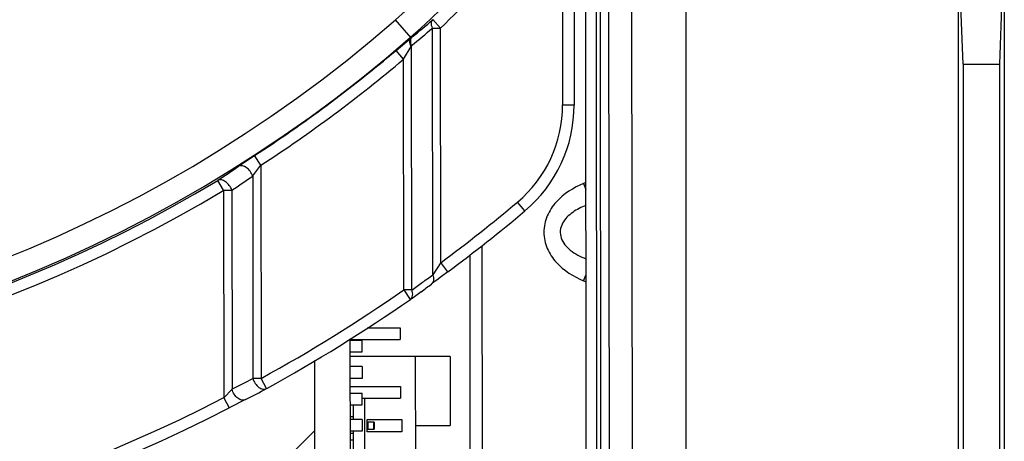
# Paper-space layout '10005496177_1_2' of a CAD drawing. Units: inches. Extents: x 0 to 34, y 0 to 22.
# Drawn here: x 4.3 to 5.3, y 14 to 14.5 of the extents above; entities that cross this region are included whole.
import ezdxf

# ---------------------------------------------------------------- set-up
doc = ezdxf.new("R2010")
doc.units = ezdxf.units.IN
doc.header["$LTSCALE"] = 1.87
doc.header["$MEASUREMENT"] = 0
doc.layers.get('0').update_dxf_attribs({"linetype": 'CONTINUOUS'})
for name, color, linetype in [('ECAD', 7, 'CONTINUOUS'), ('ECAD_CN_64GOLD_PCI_EXPRESS', 7, 'CONTINUOUS'), ('ECAD_RS_0402', 7, 'CONTINUOUS'), ('ECAD_SW_942564', 7, 'CONTINUOUS')]:
    doc.layers.add(name, color=color, linetype=linetype)

psp = doc.layouts.new('10005496177_1_2')

# ---------------------------------------------------------------- linework, layer by layer
at = {"color": 7, "linetype": 'CONTINUOUS'}
for p, q in [((4.9417, 11.0588), (4.9364, 15.9524)), ((4.9934, 12.8606), (4.9934, 14.7605)), ((4.8785, 14.6698), (4.8788, 14.3868)), ((4.8668, 14.6264), (4.867, 14.3868)), ((5.272, 14.5584), (5.272, 11.1107)), ((5.277, 14.4285), (5.2724, 14.5584)), ((5.3189, 14.5584), (5.3143, 14.4285)), ((5.3193, 14.5584), (5.3193, 11.1107)), ((4.7118, 14.4556), (4.6958, 14.474)), ((4.7421, 14.4656), (4.734, 14.4742)), ((4.7338, 14.4656), (4.7421, 14.4656)), ((4.734, 14.2131), (4.7338, 14.4656)), ((4.7424, 14.2257), (4.7421, 14.4656)), ((4.6964, 14.4427), (4.7118, 14.4556)), ((4.7118, 14.4556), (4.7129, 14.4565)), ((4.704, 14.4337), (4.6964, 14.4427)), ((4.704, 14.4337), (4.7118, 14.4467)), ((4.7126, 14.1975), (4.7124, 14.4476)), ((4.7043, 14.1975), (4.704, 14.4337)), ((5.277, 14.4285), (5.3143, 14.4285)), ((5.277, 14.4285), (5.277, 11.1107)), ((5.3143, 14.4285), (5.3143, 11.1107)), ((4.8788, 14.3868), (4.867, 14.3868)), ((4.535, 14.3241), (4.5516, 14.3351)), ((4.558, 14.3252), (4.5516, 14.3351)), ((4.5497, 14.3142), (4.558, 14.3252)), ((4.558, 14.3252), (4.5583, 14.1069)), ((4.5199, 14.2996), (4.5138, 14.3097)), ((4.5497, 14.3142), (4.5499, 14.1069)), ((4.5199, 14.2996), (4.5283, 14.2996)), ((4.5199, 14.2996), (4.5201, 14.0872)), ((4.5283, 14.2996), (4.5285, 14.0958)), ((4.8884, 14.3065), (4.8909, 14.3002)), ((4.8284, 14.2784), (4.8208, 14.2874)), ((4.7856, 13.468), (4.7847, 14.243)), ((4.7424, 14.2255), (4.734, 14.2131)), ((4.7494, 14.216), (4.7424, 14.2255)), ((4.7381, 14.2076), (4.7373, 14.2071)), ((4.743, 14.2113), (4.7381, 14.2076)), ((4.7494, 14.216), (4.743, 14.2113)), ((4.8885, 14.2069), (4.891, 14.2132)), ((4.7126, 14.1975), (4.7043, 14.1975)), ((4.7043, 14.1975), (4.711, 14.1878)), ((4.6527, 11.3065), (4.6496, 14.1475)), ((4.7519, 14.1295), (4.6496, 14.1294)), ((4.7172, 13.4525), (4.7165, 14.1294)), ((4.7519, 14.1295), (4.752, 14.0586)), ((4.6163, 11.3065), (4.6132, 14.1253)), ((4.5583, 14.1069), (4.5499, 14.1069)), ((4.5639, 14.0966), (4.5583, 14.1069)), ((4.5285, 14.0958), (4.5201, 14.0872)), ((4.5201, 14.0872), (4.5256, 14.0767)), ((4.5424, 14.0854), (4.5256, 14.0767)), ((4.6647, 13.9487), (4.6645, 14.0867)), ((4.6527, 14.065), (4.6527, 14.08)), ((4.6669, 14.0649), (4.7024, 14.0649)), ((4.6669, 14.0521), (4.6669, 14.0649)), ((4.674, 14.0621), (4.6674, 14.0621)), ((4.6674, 14.0621), (4.6674, 14.055)), ((4.6674, 14.055), (4.674, 14.055)), ((4.6733, 14.0621), (4.6733, 14.055)), ((4.674, 14.0621), (4.674, 14.055)), ((4.7024, 14.0649), (4.7024, 14.0522)), ((4.7165, 14.0586), (4.752, 14.0586)), ((4.6528, 13.9841), (4.6528, 14.053)), ((4.7024, 14.0522), (4.6669, 14.0521))]:
    psp.add_line(p, q, dxfattribs=at)
at = {"color": 3, "linetype": 'CONTINUOUS'}
for p, q in [((4.9155, 13.4705), (4.9141, 14.7712)), ((4.9063, 13.9814), (4.9055, 14.7443)), ((4.9021, 13.9813), (4.9013, 14.7311)), ((4.8919, 13.4704), (4.8905, 14.7043)), ((4.8909, 14.3075), (4.8884, 14.3065)), ((4.8885, 14.2069), (4.8911, 14.2059))]:
    psp.add_line(p, q, dxfattribs=at)
at = {"color": 7, "linetype": 'CONTINUOUS'}
for centre, radius, start, end in [((4.276, 14.9557), 0.639, 311.0723, 349.4076), ((4.276, 14.9557), 0.6626, 311.0723, 349.4076), ((4.276, 14.9557), 0.6763, 313.5642, 330.8632), ((3.7794, 15.5256), 1.3949, 229.0535, 311.0723), ((4.3107, 14.9566), 0.6418, 308.8112, 311.2656), ((4.3023, 14.9566), 0.6536, 308.8528, 311.3056), ((3.7794, 15.5256), 1.4185, 229.0535, 311.0723), ((3.7794, 15.5256), 1.419, 302.9715, 310.2608), ((4.8485, 14.3626), 0.1604, 148.0297, 148.4045), ((3.7794, 15.5256), 1.4308, 302.9715, 310.2608), ((3.7794, 15.5256), 1.4205, 233.0604, 301.1349), ((3.7794, 15.5256), 1.4322, 233.0604, 301.1349), ((4.7373, 14.3867), 0.1297, 310.0681, 0.0629), ((4.7373, 14.3867), 0.1415, 310.0681, 0.0629), ((3.7028, 15.5278), 1.4634, 303.6582, 304.6628), ((3.7111, 15.5278), 1.4752, 303.6374, 304.6422), ((3.7794, 15.5256), 1.6179, 306.5324, 310.0681), ((3.7794, 15.5256), 1.6297, 306.5285, 310.0681), ((3.7631, 15.521), 1.6289, 306.132, 306.3472), ((3.7945, 15.4784), 1.576, 306.347, 306.5963), ((6.2484, 12.1612), 2.5434, 126.4491, 126.5819), ((3.7794, 15.5256), 1.6184, 298.7686, 304.8551), ((3.7393, 15.5536), 1.6693, 305.6673, 306.1319), ((3.751, 15.5257), 1.6468, 306.1365, 306.5911), ((3.7794, 15.5256), 1.6302, 298.7686, 304.8549), ((3.7512, 15.5254), 1.6463, 305.6621, 305.9051), ((3.751, 15.5258), 1.6468, 305.9051, 306.1365), ((3.7794, 15.5256), 1.6179, 240.5866, 297.2498), ((3.7794, 15.5256), 1.6297, 240.5866, 297.2495), ((3.7992, 15.5259), 1.6053, 297.0173, 297.8785), ((3.8074, 15.526), 1.6173, 297.0292, 297.8904)]:
    psp.add_arc(centre, radius, start, end, dxfattribs=at)
for points, knots in [([(4.7338, 14.4656), (4.7334, 14.4664), (4.7324, 14.4691), (4.7326, 14.4727), (4.734, 14.4742)], [0, 0, 0, 0, 0.303584, 1, 1, 1, 1]), ([(4.7118, 14.4467), (4.7114, 14.4476), (4.7103, 14.4503), (4.7104, 14.4541), (4.7118, 14.4556)], [0, 0, 0, 0, 0.311871, 1, 1, 1, 1]), ([(4.7124, 14.4476), (4.712, 14.4485), (4.7111, 14.4513), (4.7114, 14.455), (4.7129, 14.4565)], [0, 0, 0, 0, 0.302276, 1, 1, 1, 1]), ([(4.5497, 14.3142), (4.5491, 14.3159), (4.5472, 14.3192), (4.5429, 14.3237), (4.5374, 14.3254), (4.535, 14.3241)], [0, 0, 0, 0, 0.289421, 0.573462, 1, 1, 1, 1]), ([(4.5283, 14.2996), (4.5277, 14.3014), (4.5259, 14.3047), (4.5216, 14.3092), (4.5162, 14.311), (4.5138, 14.3097)], [0, 0, 0, 0, 0.289364, 0.572788, 1, 1, 1, 1]), ([(4.734, 14.2131), (4.7347, 14.2113), (4.7355, 14.2079), (4.7338, 14.2044), (4.7326, 14.2036)], [0, 0, 0, 0, 0.565001, 1, 1, 1, 1]), ([(4.711, 14.1878), (4.7123, 14.1886), (4.714, 14.1921), (4.7133, 14.1957), (4.7126, 14.1975)], [0, 0, 0, 0, 0.435517, 1, 1, 1, 1]), ([(4.5499, 14.1069), (4.5502, 14.1051), (4.552, 14.1017), (4.5555, 14.0977), (4.5598, 14.0956), (4.5628, 14.0959), (4.5639, 14.0966)], [0, 0, 0, 0, 0.288421, 0.565743, 0.802795, 1, 1, 1, 1]), ([(4.5424, 14.0854), (4.5412, 14.0847), (4.5382, 14.0844), (4.534, 14.0866), (4.5305, 14.0906), (4.529, 14.094), (4.5285, 14.0958)], [0, 0, 0, 0, 0.197799, 0.434741, 0.711614, 1, 1, 1, 1])]:
    psp.add_open_spline(points, degree=3, knots=knots, dxfattribs=at)
at = {"color": 3, "linetype": 'CONTINUOUS'}
for points, knots in [([(4.8884, 14.3065), (4.878, 14.3022), (4.863, 14.2928), (4.8503, 14.2737), (4.8466, 14.2566), (4.8503, 14.2396), (4.8631, 14.2205), (4.8781, 14.2112), (4.8885, 14.2069)], [0, 0, 0, 0, 0.249466, 0.374835, 0.5, 0.625164, 0.750533, 1, 1, 1, 1]), ([(4.8909, 14.284), (4.8861, 14.2822), (4.877, 14.2776), (4.8673, 14.2684), (4.864, 14.2584), (4.8654, 14.2478), (4.8708, 14.2416), (4.8748, 14.2383)], [0, 0, 0, 0, 0.247768, 0.49697, 0.623667, 0.750629, 1, 1, 1, 1])]:
    psp.add_open_spline(points, degree=3, knots=knots, dxfattribs=at)
psp.add_open_spline([(4.8748, 14.2383), (4.8796, 14.2345), (4.8852, 14.2316), (4.8909, 14.2294)], degree=3, dxfattribs=at)
at = {"layer": 'ECAD', "color": 4, "linetype": 'CONTINUOUS'}
psp.add_line((4.7719, 14.2332), (4.7727, 13.4623), dxfattribs=at)
at = {"layer": 'ECAD_CN_64GOLD_PCI_EXPRESS', "color": 7, "linetype": 'CONTINUOUS'}
for p, q in [((4.6527, 14.0675), (4.6497, 14.0675)), ((4.6527, 14.0507), (4.6497, 14.0507)), ((4.6527, 14.0438), (4.6497, 14.0438))]:
    psp.add_line(p, q, dxfattribs=at)
at = {"layer": 'ECAD_RS_0402', "color": 7, "linetype": 'CONTINUOUS'}
for p, q in [((4.6496, 14.146), (4.6616, 14.146)), ((4.6616, 14.134), (4.6616, 14.146)), ((4.6496, 14.134), (4.6616, 14.134)), ((4.6616, 14.119), (4.6496, 14.119)), ((4.6616, 14.119), (4.6616, 14.107)), ((4.6616, 14.107), (4.6496, 14.107)), ((4.6496, 14.092), (4.6616, 14.092)), ((4.6617, 14.08), (4.6616, 14.092)), ((4.6497, 14.08), (4.6617, 14.08)), ((4.6617, 14.065), (4.6497, 14.065)), ((4.6617, 14.065), (4.6617, 14.053)), ((4.6617, 14.053), (4.6497, 14.053))]:
    psp.add_line(p, q, dxfattribs=at)
at = {"layer": 'ECAD_SW_942564', "color": 7, "linetype": 'CONTINUOUS'}
for p, q in [((4.6667, 14.1587), (4.7008, 14.1588)), ((4.7008, 14.1588), (4.7008, 14.1468)), ((4.6496, 14.1467), (4.7008, 14.1468)), ((4.6496, 14.0987), (4.7009, 14.0988)), ((4.7009, 14.0988), (4.7009, 14.0868)), ((4.6617, 14.0867), (4.7009, 14.0868)), ((4.5833, 14.0236), (4.6133, 14.0537))]:
    psp.add_line(p, q, dxfattribs=at)

doc.saveas('drawing.dxf')
